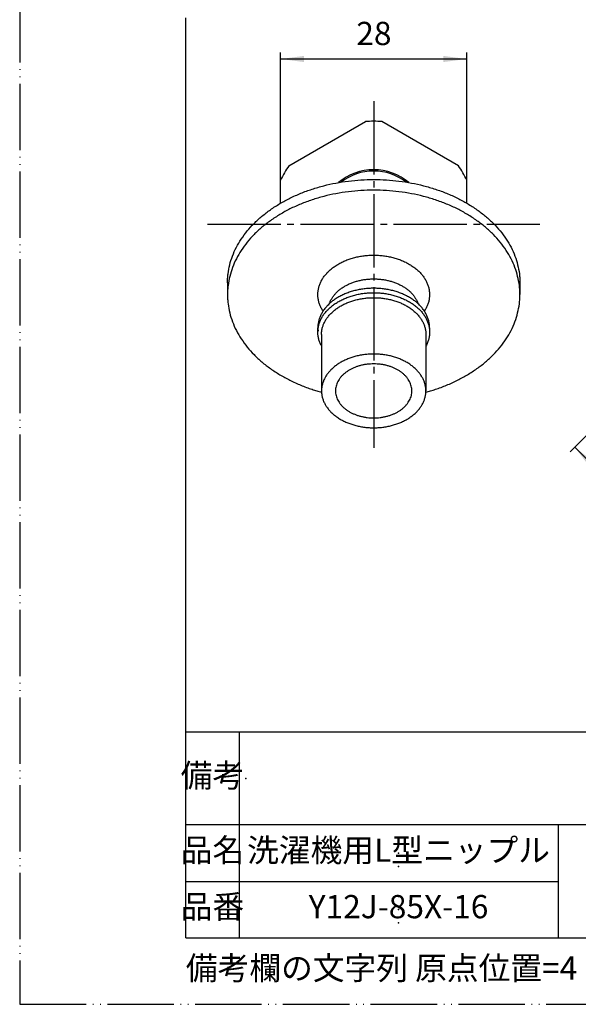
# Model space of a CAD drawing. Units: millimetres. Extents: x 0 to 210, y 0 to 297.
# Drawn here: x 0 to 84, y 0 to 148 of the extents above; entities that cross this region are included whole.
import ezdxf

# ---------------------------------------------------------------- set-up
doc = ezdxf.new("R2010")
doc.units = ezdxf.units.MM
doc.linetypes.add('DASH_CENTER', pattern=[14, 11, -1, 1, -1])
doc.linetypes.add('PHANTOM', pattern=[13, 10, -1, 0, -1, 0, -1])
doc.layers.add('1', color=7, linetype='Continuous')
doc.styles.add('CONVERTER_11', font='MS Mincho.ttf', dxfattribs={"width": 0.89})
doc.styles.add('CONVERTER_12', font='txt.shx', dxfattribs={"width": 0.9})
doc.dimstyles.new('ME10_DIM_10', dxfattribs={"dimtxt": 3.5, "dimasz": 3.5, "dimexe": 1, "dimexo": 0, "dimgap": 1, "dimtad": 1, "dimdsep": 46, "dimtxsty": 'CONVERTER_12', "dimsah": 1, "dimcen": 0.09, "dimclrd": 2, "dimclre": 2, "dimclrt": 7, "dimadec": 0, "dimazin": 0, "dimtfac": 1, "dimtdec": 4, "dimtix": 1, "dimtmove": 0, "dimatfit": 3, "dimfxl": 1, "dimtolj": 1, "dimtzin": 0, "dimarcsym": 0})
doc.dimstyles.new('ME10_DIM_16', dxfattribs={"dimtxt": 3.5, "dimasz": 3.5, "dimexe": 1, "dimexo": 0, "dimgap": 1, "dimtad": 1, "dimdsep": 46, "dimtxsty": 'CONVERTER_12', "dimsah": 1, "dimcen": 0.09, "dimclrd": 2, "dimclre": 2, "dimclrt": 7, "dimadec": 0, "dimazin": 0, "dimtfac": 1, "dimtdec": 4, "dimtix": 1, "dimtmove": 0, "dimatfit": 3, "dimfxl": 1, "dimtolj": 1, "dimtzin": 0, "dimarcsym": 0})

# ---------------------------------------------------------------- blocks, each defined once
blk = doc.blocks.new('開示A4')
at = {"layer": '1', "color": 4, "linetype": 'PHANTOM'}
for p, q in [((0, 297), (0, 0)), ((0, 0), (210, 0))]:
    blk.add_line(p, q, dxfattribs=at)
at = {"layer": '1', "color": 7, "linetype": 'Continuous'}
for p, q in [((25, 10), (25, 148.5)), ((25, 41), (200, 41)), ((200, 27), (25, 27)), ((25, 10), (105, 10))]:
    blk.add_line(p, q, dxfattribs=at)
at = {"layer": '1', "color": 2, "linetype": 'Continuous'}
for p, q in [((33, 41), (33, 27)), ((33, 27), (33, 10)), ((81, 27), (81, 10)), ((25, 18.5), (81, 18.5))]:
    blk.add_line(p, q, dxfattribs=at)
at = {"layer": '1', "color": 4}
for p in [(34, 34), (57, 24.75), (57, 22.75), (57, 20.75), (57, 16.25), (57, 14.25), (57, 12.25)]:
    blk.add_point(p, dxfattribs=at)
at = {"layer": '1', "color": 2, "char_height": 3.5, "attachment_point": 5, "style": 'CONVERTER_11'}
for s, insert, line_spacing_factor in [('備考', (29, 34), 0.454545), ('品名', (29, 22.75), 0.727273), ('品番', (29, 14.25), 0.727273)]:
    blk.add_mtext(s, dxfattribs=dict(at, insert=insert, line_spacing_factor=line_spacing_factor))
at = {"layer": '1', "color": 250, "insert": (25, 5), "char_height": 3.5, "attachment_point": 4, "line_spacing_factor": 0.545455, "style": 'CONVERTER_11'}
blk.add_mtext('備考欄の文字列 原点位置=4', dxfattribs=at)
blk = doc.blocks.new('開示A4枠')
at = {"layer": '1'}
blk.add_blockref('開示A4', (0, 0), dxfattribs=at)
blk = doc.blocks.new('32-1-16', base_point=(172.59, 59.78))
at = {"layer": '1', "color": 7, "linetype": 'Continuous'}
for p, q in [((40.5, 126.25), (52.03, 132.9)), ((66.03, 126.25), (54.5, 132.9)), ((39.26, 120.61), (39.26, 124.1)), ((67.26, 120.61), (67.26, 124.1))]:
    blk.add_line(p, q, dxfattribs=at)
for radius, start, end in [(15.5, 90, 94.5854), (15.5, 85.4146, 90), (15.5, 145.4146, 154.5854), (15.5, 25.4146, 34.5854), (8.2, 90, 130.2354), (8.2, 49.7646, 90)]:
    blk.add_arc((53.26, 117.45), radius, start, end, dxfattribs=at)
blk = doc.blocks.new('85-50', base_point=(117.97, 87.21))
at = {"layer": '1', "color": 7, "linetype": 'Continuous'}
for p, q in [((31.26, 108.61), (31.26, 106.84)), ((75.26, 108.61), (75.26, 106.84)), ((44.86, 101.19), (44.86, 101.86)), ((45.41, 100.83), (45.41, 92.35)), ((61.11, 100.83), (61.11, 92.35)), ((61.66, 101.86), (61.66, 101.19))]:
    blk.add_line(p, q, dxfattribs=at)
for start, end in [(90, 127.7287), (52.2713, 90)]:
    blk.add_arc((53.26, 117.45), 8, start, end, dxfattribs=at)
for points, knots in [([(31.35, 109.97), (31.42, 110.43), (31.57, 111.34), (32, 112.68), (32.58, 113.98), (33.33, 115.24), (34.22, 116.44), (35.27, 117.59), (36.43, 118.66), (37.74, 119.66), (39.15, 120.57), (40.68, 121.4), (42.29, 122.12), (44, 122.74), (45.76, 123.26), (47.59, 123.66), (49.46, 123.95), (51.35, 124.13), (53.26, 124.19), (55.17, 124.13), (57.07, 123.95), (58.94, 123.66), (60.77, 123.26), (62.53, 122.74), (64.24, 122.12), (65.85, 121.4), (67.38, 120.57), (68.79, 119.66), (70.1, 118.66), (71.26, 117.59), (72.31, 116.44), (73.2, 115.24), (73.95, 113.98), (74.53, 112.68), (74.95, 111.34), (75.16, 110.21), (75.25, 109.29), (75.26, 108.84), (75.26, 108.61)], [0, 0, 0, 0, 1.383336, 2.766087, 4.204893, 5.6428, 7.162604, 8.6815, 10.295245, 11.908236, 13.616449, 15.324102, 17.116679, 18.90887, 20.767449, 22.625791, 24.526224, 26.426545, 28.341269, 30.255993, 32.156314, 34.056747, 35.915089, 37.773668, 39.56586, 41.358436, 43.066089, 44.774303, 46.387293, 48.001038, 49.519934, 51.039738, 52.477645, 53.916451, 55.299202, 56.682538, 57.365862, 58.04653, 58.04653, 58.04653, 58.04653]), ([(75.26, 106.84), (75.26, 107.07), (75.25, 107.53), (75.16, 108.46), (74.95, 109.6), (74.53, 110.95), (73.95, 112.27), (73.2, 113.54), (72.31, 114.76), (71.27, 115.92), (70.1, 117), (68.79, 118.01), (67.38, 118.93), (65.85, 119.77), (64.24, 120.5), (62.53, 121.13), (60.77, 121.65), (58.94, 122.06), (57.07, 122.35), (55.18, 122.53), (53.26, 122.59), (51.35, 122.53), (49.46, 122.35), (47.59, 122.06), (45.76, 121.65), (44, 121.13), (42.29, 120.5), (40.68, 119.77), (39.15, 118.93), (37.74, 118.01), (36.43, 117), (35.26, 115.92), (34.22, 114.76), (33.33, 113.54), (32.58, 112.27), (32, 110.95), (31.58, 109.6), (31.37, 108.46), (31.28, 107.53), (31.27, 107.07), (31.26, 106.84)], [0, 0, 0, 0, 0.68796, 1.378546, 2.775804, 4.172507, 5.623534, 7.0737, 8.603379, 10.132179, 11.753247, 13.373579, 15.086709, 16.799286, 18.594743, 20.389819, 22.249755, 24.109454, 26.010304, 27.911041, 29.825865, 31.740689, 33.641426, 35.542276, 37.401976, 39.261911, 41.056987, 42.852445, 44.565021, 46.278151, 47.898483, 49.519551, 51.048351, 52.57803, 54.028196, 55.479223, 56.875926, 58.273184, 58.96377, 59.65173, 59.65173, 59.65173, 59.65173]), ([(44.9, 107.36), (44.92, 107.54), (44.98, 107.89), (45.15, 108.4), (45.37, 108.89), (45.65, 109.38), (45.99, 109.83), (46.39, 110.27), (46.84, 110.68), (47.34, 111.06), (47.88, 111.41), (48.46, 111.73), (49.08, 112), (49.73, 112.24), (50.4, 112.44), (51.1, 112.59), (51.81, 112.7), (52.54, 112.77), (53.26, 112.79), (53.99, 112.77), (54.72, 112.7), (55.43, 112.59), (56.13, 112.44), (56.8, 112.24), (57.45, 112), (58.07, 111.73), (58.65, 111.41), (59.19, 111.06), (59.69, 110.68), (60.14, 110.27), (60.54, 109.83), (60.88, 109.38), (61.16, 108.89), (61.38, 108.4), (61.55, 107.89), (61.64, 107.37), (61.68, 106.84), (61.64, 106.32), (61.55, 105.8), (61.38, 105.3), (61.17, 104.81), (60.98, 104.5), (60.89, 104.35)], [0, 0, 0, 0, 0.528183, 1.056142, 1.605504, 2.154524, 2.734813, 3.314755, 3.930912, 4.546781, 5.199008, 5.851021, 6.535459, 7.21975, 7.92939, 8.638938, 9.364558, 10.090135, 10.821212, 11.552288, 12.277865, 13.003485, 13.713034, 14.422673, 15.106965, 15.791403, 16.443416, 17.095643, 17.711512, 18.327669, 18.907611, 19.4879, 20.036919, 20.586281, 21.114241, 21.642424, 22.162968, 22.683512, 23.211694, 23.739654, 24.274627, 24.809105, 24.809105, 24.809105, 24.809105]), ([(31.26, 108.61), (31.27, 108.84), (31.28, 109.29), (31.32, 109.75), (31.35, 109.97)], [0, 0, 0, 0, 0.680667, 1.363991, 1.363991, 1.363991, 1.363991]), ([(46.59, 105.47), (46.6, 105.49), (46.62, 105.55), (46.69, 105.74), (46.83, 106.04), (47.06, 106.43), (47.34, 106.81), (47.66, 107.17), (48.02, 107.5), (48.43, 107.81), (48.87, 108.09), (49.35, 108.35), (49.85, 108.57), (50.38, 108.77), (50.93, 108.93), (51.5, 109.06), (52.08, 109.15), (52.67, 109.2), (53.26, 109.22), (53.86, 109.2), (54.45, 109.15), (55.03, 109.06), (55.6, 108.93), (56.15, 108.77), (56.68, 108.57), (57.18, 108.35), (57.66, 108.09), (58.1, 107.81), (58.51, 107.5), (58.87, 107.17), (59.19, 106.81), (59.47, 106.43), (59.7, 106.04), (59.84, 105.74), (59.91, 105.55), (59.93, 105.49), (59.94, 105.47)], [0, 0, 0, 0, 0.084519, 0.169226, 0.617217, 1.064929, 1.538141, 2.01107, 2.513531, 3.015758, 3.547634, 4.079335, 4.637478, 5.195501, 5.774195, 6.352815, 6.944541, 7.536232, 8.132407, 8.728583, 9.320273, 9.911999, 10.490619, 11.069313, 11.627336, 12.18548, 12.717181, 13.249056, 13.751283, 14.253744, 14.726673, 15.199885, 15.647597, 16.095589, 16.180295, 16.264814, 16.264814, 16.264814, 16.264814]), ([(31.26, 106.84), (31.27, 106.62), (31.28, 106.16), (31.32, 105.7), (31.35, 105.47)], [0, 0, 0, 0, 0.68796, 1.378546, 1.378546, 1.378546, 1.378546]), ([(61.66, 101.86), (61.66, 101.95), (61.66, 102.12), (61.63, 102.47), (61.55, 102.9), (61.38, 103.41), (61.16, 103.91), (60.88, 104.39), (60.54, 104.85), (60.14, 105.29), (59.69, 105.7), (59.19, 106.08), (58.65, 106.43), (58.07, 106.74), (57.45, 107.02), (56.8, 107.25), (56.13, 107.45), (55.43, 107.61), (54.72, 107.72), (53.99, 107.78), (53.26, 107.81), (52.54, 107.78), (51.81, 107.72), (51.1, 107.61), (50.4, 107.45), (49.73, 107.25), (49.08, 107.02), (48.46, 106.74), (47.88, 106.43), (47.34, 106.08), (46.84, 105.7), (46.39, 105.29), (45.99, 104.85), (45.65, 104.39), (45.37, 103.91), (45.15, 103.41), (44.98, 102.9), (44.9, 102.47), (44.87, 102.12), (44.87, 101.95), (44.86, 101.86)], [0, 0, 0, 0, 0.259891, 0.520797, 1.048979, 1.576939, 2.126301, 2.67532, 3.255609, 3.835551, 4.451708, 5.067578, 5.719805, 6.371818, 7.056256, 7.740547, 8.450186, 9.159735, 9.885355, 10.610932, 11.342009, 12.073085, 12.798662, 13.524282, 14.233831, 14.94347, 15.627761, 16.312199, 16.964212, 17.61644, 18.232309, 18.848466, 19.428408, 20.008697, 20.557716, 21.107078, 21.635038, 22.16322, 22.424126, 22.684017, 22.684017, 22.684017, 22.684017]), ([(45.64, 104.35), (45.55, 104.5), (45.36, 104.81), (45.15, 105.3), (44.98, 105.8), (44.89, 106.32), (44.85, 106.84), (44.88, 107.19), (44.9, 107.36)], [0, 0, 0, 0, 0.534478, 1.069451, 1.597411, 2.125593, 2.646137, 3.166681, 3.166681, 3.166681, 3.166681]), ([(44.9, 101.71), (44.92, 101.88), (44.98, 102.23), (45.15, 102.74), (45.37, 103.24), (45.65, 103.72), (45.99, 104.18), (46.39, 104.62), (46.84, 105.02), (47.34, 105.41), (47.88, 105.75), (48.46, 106.07), (49.08, 106.34), (49.73, 106.58), (50.4, 106.78), (51.1, 106.93), (51.81, 107.05), (52.54, 107.11), (53.26, 107.13), (53.99, 107.11), (54.72, 107.05), (55.43, 106.93), (56.13, 106.78), (56.8, 106.58), (57.45, 106.34), (58.07, 106.07), (58.65, 105.75), (59.19, 105.41), (59.69, 105.02), (60.14, 104.62), (60.54, 104.18), (60.88, 103.72), (61.16, 103.24), (61.38, 102.74), (61.55, 102.23), (61.63, 101.8), (61.66, 101.45), (61.66, 101.27), (61.66, 101.19)], [0, 0, 0, 0, 0.528183, 1.056142, 1.605504, 2.154524, 2.734813, 3.314755, 3.930912, 4.546781, 5.199008, 5.851021, 6.535459, 7.21975, 7.92939, 8.638938, 9.364558, 10.090135, 10.821212, 11.552288, 12.277865, 13.003485, 13.713034, 14.422673, 15.106965, 15.791403, 16.443416, 17.095643, 17.711512, 18.327669, 18.907611, 19.4879, 20.036919, 20.586281, 21.114241, 21.642424, 21.903329, 22.16322, 22.16322, 22.16322, 22.16322]), ([(61.11, 92.15), (61.35, 92.22), (61.83, 92.36), (62.88, 92.69), (64.24, 93.19), (65.85, 93.92), (67.38, 94.76), (68.79, 95.67), (70.1, 96.69), (71.27, 97.77), (72.31, 98.93), (73.2, 100.15), (73.95, 101.42), (74.53, 102.74), (74.95, 104.09), (75.16, 105.23), (75.25, 106.16), (75.26, 106.62), (75.26, 106.84)], [0, 0, 0, 0, 0.750283, 1.50139, 3.296466, 5.091923, 6.8045, 8.51763, 10.137962, 11.75903, 13.28783, 14.817509, 16.267675, 17.718701, 19.115405, 20.512663, 21.203249, 21.891209, 21.891209, 21.891209, 21.891209]), ([(31.35, 105.47), (31.42, 105.01), (31.57, 104.09), (32, 102.74), (32.58, 101.42), (33.33, 100.15), (34.22, 98.93), (35.26, 97.77), (36.43, 96.69), (37.74, 95.67), (39.15, 94.76), (40.68, 93.92), (42.29, 93.19), (43.65, 92.69), (44.7, 92.36), (45.18, 92.22), (45.42, 92.15)], [0, 0, 0, 0, 1.397258, 2.793962, 4.244988, 5.695155, 7.224833, 8.753633, 10.374702, 11.995033, 13.708163, 15.42074, 17.216197, 19.011273, 19.76238, 20.512663, 20.512663, 20.512663, 20.512663]), ([(45.44, 101.32), (45.47, 101.48), (45.52, 101.81), (45.68, 102.28), (45.89, 102.75), (46.15, 103.2), (46.47, 103.63), (46.84, 104.04), (47.26, 104.42), (47.73, 104.78), (48.23, 105.1), (48.77, 105.4), (49.35, 105.65), (49.96, 105.88), (50.59, 106.06), (51.24, 106.2), (51.91, 106.31), (52.58, 106.37), (53.26, 106.39), (53.95, 106.37), (54.62, 106.31), (55.29, 106.2), (55.94, 106.06), (56.57, 105.88), (57.18, 105.65), (57.75, 105.4), (58.3, 105.1), (58.8, 104.78), (59.27, 104.42), (59.69, 104.04), (60.06, 103.63), (60.38, 103.2), (60.64, 102.75), (60.85, 102.28), (61, 101.81), (61.08, 101.4), (61.11, 101.08), (61.11, 100.92), (61.11, 100.83)], [0, 0, 0, 0, 0.493599, 0.98699, 1.500382, 2.013454, 2.555747, 3.097717, 3.673531, 4.249075, 4.858597, 5.467918, 6.107542, 6.747029, 7.410203, 8.073294, 8.751403, 9.429472, 10.11268, 10.795889, 11.473957, 12.152067, 12.815157, 13.478332, 14.117818, 14.757442, 15.366763, 15.976285, 16.55183, 17.127643, 17.669613, 18.211907, 18.724978, 19.23837, 19.731761, 20.22536, 20.469183, 20.712057, 20.712057, 20.712057, 20.712057]), ([(44.86, 101.86), (44.87, 101.77), (44.87, 101.6), (44.89, 101.43), (44.9, 101.34)], [0, 0, 0, 0, 0.2598911, 0.5207967, 0.5207967, 0.5207967, 0.5207967]), ([(44.86, 101.19), (44.87, 101.27), (44.87, 101.45), (44.89, 101.62), (44.9, 101.71)], [0, 0, 0, 0, 0.2598911, 0.5207967, 0.5207967, 0.5207967, 0.5207967]), ([(45.37, 99.16), (45.33, 99.24), (45.25, 99.4), (45.12, 99.72), (44.98, 100.15), (44.9, 100.58), (44.87, 100.93), (44.87, 101.1), (44.86, 101.19)], [0, 0, 0, 0, 0.267517, 0.535942, 1.063901, 1.592084, 1.85299, 2.112881, 2.112881, 2.112881, 2.112881]), ([(45.41, 100.83), (45.42, 100.92), (45.42, 101.08), (45.44, 101.24), (45.44, 101.32)], [0, 0, 0, 0, 0.2428744, 0.4866969, 0.4866969, 0.4866969, 0.4866969]), ([(61.66, 101.19), (61.66, 101.1), (61.66, 100.93), (61.63, 100.58), (61.55, 100.15), (61.41, 99.71), (61.26, 99.35), (61.16, 99.17), (61.11, 99.07)], [0, 0, 0, 0, 0.259891, 0.520797, 1.048979, 1.576939, 1.892139, 2.206276, 2.206276, 2.206276, 2.206276]), ([(61.11, 92.35), (61.11, 92.43), (61.11, 92.59), (61.08, 92.92), (61, 93.32), (60.85, 93.8), (60.64, 94.26), (60.38, 94.71), (60.06, 95.14), (59.69, 95.55), (59.27, 95.93), (58.8, 96.29), (58.3, 96.62), (57.75, 96.91), (57.18, 97.17), (56.57, 97.39), (55.94, 97.57), (55.29, 97.72), (54.62, 97.82), (53.95, 97.89), (53.26, 97.91), (52.58, 97.89), (51.91, 97.82), (51.24, 97.72), (50.59, 97.57), (49.96, 97.39), (49.35, 97.17), (48.77, 96.91), (48.23, 96.62), (47.73, 96.29), (47.26, 95.93), (46.84, 95.55), (46.47, 95.14), (46.15, 94.71), (45.89, 94.26), (45.68, 93.8), (45.53, 93.32), (45.45, 92.92), (45.42, 92.59), (45.42, 92.43), (45.41, 92.35)], [0, 0, 0, 0, 0.242874, 0.486697, 0.980296, 1.473687, 1.987079, 2.500151, 3.042444, 3.584414, 4.160227, 4.735772, 5.345294, 5.954615, 6.594239, 7.233726, 7.8969, 8.55999, 9.2381, 9.916169, 10.599377, 11.282585, 11.960654, 12.638764, 13.301854, 13.965029, 14.604515, 15.244139, 15.85346, 16.462982, 17.038527, 17.61434, 18.15631, 18.698603, 19.211675, 19.725067, 20.218458, 20.712057, 20.95588, 21.198754, 21.198754, 21.198754, 21.198754]), ([(58.99, 91.99), (58.97, 91.87), (58.94, 91.64), (58.82, 91.29), (58.67, 90.95), (58.47, 90.62), (58.24, 90.3), (57.97, 90), (57.66, 89.72), (57.32, 89.46), (56.95, 89.22), (56.55, 89.01), (56.13, 88.82), (55.69, 88.66), (55.23, 88.52), (54.75, 88.42), (54.26, 88.34), (53.76, 88.29), (53.26, 88.28), (52.77, 88.29), (52.27, 88.34), (51.78, 88.42), (51.3, 88.52), (50.84, 88.66), (50.4, 88.82), (49.98, 89.01), (49.58, 89.22), (49.21, 89.46), (48.87, 89.72), (48.56, 90), (48.29, 90.3), (48.05, 90.62), (47.86, 90.95), (47.71, 91.29), (47.6, 91.64), (47.53, 91.99), (47.51, 92.35), (47.53, 92.71), (47.6, 93.06), (47.71, 93.41), (47.86, 93.75), (48.05, 94.08), (48.29, 94.4), (48.56, 94.7), (48.87, 94.98), (49.21, 95.24), (49.58, 95.47), (49.98, 95.69), (50.4, 95.88), (50.84, 96.04), (51.3, 96.18), (51.78, 96.28), (52.27, 96.36), (52.77, 96.4), (53.26, 96.42), (53.76, 96.4), (54.26, 96.36), (54.75, 96.28), (55.23, 96.18), (55.69, 96.04), (56.13, 95.88), (56.55, 95.69), (56.95, 95.47), (57.32, 95.24), (57.66, 94.98), (57.97, 94.7), (58.24, 94.4), (58.47, 94.08), (58.67, 93.75), (58.82, 93.41), (58.93, 93.06), (59, 92.71), (59.02, 92.35), (59, 92.11), (58.99, 91.99)], [0, 0, 0, 0, 0.361554, 0.722955, 1.099006, 1.474823, 1.872044, 2.269028, 2.690803, 3.11238, 3.558845, 4.005163, 4.473677, 4.942091, 5.427856, 5.913559, 6.410263, 6.906938, 7.407377, 7.907816, 8.404491, 8.901195, 9.386898, 9.872663, 10.341077, 10.809591, 11.25591, 11.702375, 12.123952, 12.545726, 12.94271, 13.339932, 13.715748, 14.0918, 14.453201, 14.814754, 15.171079, 15.527404, 15.888957, 16.250358, 16.62641, 17.002227, 17.399448, 17.796432, 18.218206, 18.639784, 19.086249, 19.532567, 20.001081, 20.469495, 20.95526, 21.440963, 21.937667, 22.434342, 22.934781, 23.43522, 23.931895, 24.428599, 24.914302, 25.400067, 25.868481, 26.336995, 26.783313, 27.229778, 27.651355, 28.07313, 28.470114, 28.867335, 29.243152, 29.619203, 29.980604, 30.342158, 30.698483, 31.054808, 31.054808, 31.054808, 31.054808]), ([(45.41, 92.35), (45.42, 92.27), (45.42, 92.11), (45.44, 91.94), (45.44, 91.86)], [0, 0, 0, 0, 0.2428744, 0.4866969, 0.4866969, 0.4866969, 0.4866969]), ([(45.44, 91.86), (45.47, 91.7), (45.52, 91.38), (45.68, 90.9), (45.89, 90.43), (46.15, 89.98), (46.47, 89.56), (46.84, 89.14), (47.26, 88.76), (47.73, 88.41), (48.23, 88.08), (48.77, 87.79), (49.35, 87.53), (49.96, 87.31), (50.59, 87.12), (51.24, 86.98), (51.91, 86.87), (52.58, 86.81), (53.26, 86.79), (53.95, 86.81), (54.62, 86.87), (55.29, 86.98), (55.94, 87.12), (56.57, 87.31), (57.18, 87.53), (57.75, 87.79), (58.3, 88.08), (58.8, 88.41), (59.27, 88.76), (59.69, 89.14), (60.06, 89.56), (60.38, 89.98), (60.64, 90.43), (60.85, 90.9), (61, 91.38), (61.08, 91.78), (61.11, 92.11), (61.11, 92.27), (61.11, 92.35)], [0, 0, 0, 0, 0.493599, 0.98699, 1.500382, 2.013454, 2.555747, 3.097717, 3.673531, 4.249075, 4.858597, 5.467918, 6.107542, 6.747029, 7.410203, 8.073294, 8.751403, 9.429472, 10.11268, 10.795889, 11.473957, 12.152067, 12.815157, 13.478332, 14.117818, 14.757442, 15.366763, 15.976285, 16.55183, 17.127643, 17.669613, 18.211907, 18.724978, 19.23837, 19.731761, 20.22536, 20.469183, 20.712057, 20.712057, 20.712057, 20.712057])]:
    blk.add_open_spline(points, degree=3, knots=knots, dxfattribs=at)
blk = doc.blocks.new('*D10')
at = {"layer": '1', "color": 2, "linetype": 'Continuous'}
for p, q in [((123.1, 123.46), (82.8, 83.16)), ((154.22, 92.35), (113.91, 52.04)), ((83.51, 83.86), (114.62, 52.75))]:
    blk.add_line(p, q, dxfattribs=at)
at = {"layer": '1', "color": 2}
for points in [[(86.31, 81.71), (85.66, 81.06), (83.51, 83.86)], [(111.82, 54.9), (112.47, 55.55), (114.62, 52.75)]]:
    blk.add_solid(points, dxfattribs=at)
at = {"layer": '1', "color": 7, "insert": (97.37, 71.41), "char_height": 3.5, "attachment_point": 7, "rotation": 315, "line_spacing_factor": 0.60024, "style": 'CONVERTER_12'}
blk.add_mtext('\\C7;{\\Fgdt;n}\\C7;44', dxfattribs=at)
blk = doc.blocks.new('*D16')
at = {"color": 2, "linetype": 'Continuous'}
for p, q in [((39.26, 124.1), (39.26, 143.32)), ((39.26, 142.32), (67.26, 142.32)), ((67.26, 124.1), (67.26, 143.32))]:
    blk.add_line(p, q, dxfattribs=at)
at = {"color": 2}
for points in [[(42.76, 142.78), (42.76, 141.86), (39.26, 142.32)], [(63.76, 141.86), (63.76, 142.78), (67.26, 142.32)]]:
    blk.add_solid(points, dxfattribs=at)
at = {"color": 7, "insert": (50.64, 143.32), "char_height": 3.5, "attachment_point": 7, "rotation": 0.0001, "line_spacing_factor": 0.60024, "style": 'CONVERTER_12'}
blk.add_mtext('28', dxfattribs=at)

msp = doc.modelspace()

# ---------------------------------------------------------------- linework, layer by layer
at = {"layer": '1', "color": 2, "linetype": 'DASH_CENTER'}
for p, q in [((53.265, 135.951), (53.265, 83.798)), ((28.265, 117.451), (78.265, 117.451))]:
    msp.add_line(p, q, dxfattribs=at)

# ---------------------------------------------------------------- block references
for name, p in [('開示A4枠', (0, 0)), ('85-50', (117.968, 87.212)), ('32-1-16', (172.589, 59.776))]:
    msp.add_blockref(name, p)

# ---------------------------------------------------------------- texts
at = {"color": 7, "insert": (57, 22.75), "char_height": 3.5, "attachment_point": 5, "style": 'CONVERTER_11'}
msp.add_mtext('洗濯機用L型ニップル', dxfattribs=at)
at = {"color": 7, "insert": (57, 14.25), "char_height": 3.5, "attachment_point": 5, "line_spacing_factor": 0.90036, "style": 'CONVERTER_12'}
msp.add_mtext('Y12J-85X-16', dxfattribs=at)

# ---------------------------------------------------------------- dimensions: what is measured, and where the dimension line sits
dim = msp.add_linear_dim(base=(39.265, 142.318), p1=(67.265, 124.103), p2=(39.265, 124.103), dimstyle='ME10_DIM_16')
dim.commit()
dim.dimension.update_dxf_attribs({"geometry": '*D16', "text_midpoint": (53.265, 145.068), "text_rotation": 0.00014})
at = {"layer": '1'}
dim = msp.add_linear_dim(base=(83.507, 83.864), p1=(154.217, 92.349), p2=(123.105, 123.461), angle=315, dimstyle='ME10_DIM_10', override={"dimpost": '{\\Fgdt;n}<>'}, dxfattribs=at)
dim.commit()
dim.dimension.update_dxf_attribs({"geometry": '*D10', "text_midpoint": (101.008, 70.252), "text_rotation": -45})

doc.saveas('drawing.dxf')
